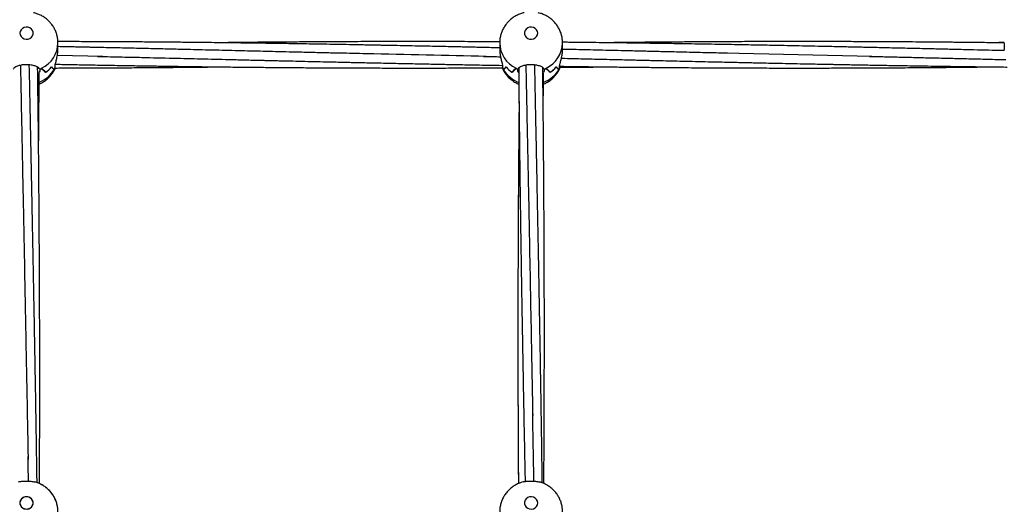
# Model space of a CAD drawing. Units: millimetres. Extents: x 12973 to 24487, y 9026 to 24245.
# Drawn here: x 20105 to 20700, y 22146 to 22442 of the extents above; entities that cross this region are included whole.
import ezdxf

# ---------------------------------------------------------------- set-up
doc = ezdxf.new("R2010")
doc.units = ezdxf.units.MM

msp = doc.modelspace()

# ---------------------------------------------------------------- linework, layer by layer
at = {"color": 7, "linetype": 'Continuous', "lineweight": 25}
for p, q in [((20128.03, 22424.49), (20128.03, 22428.43)), ((20395.03, 22428.43), (20395.03, 22424.49)), ((20433.03, 22424.49), (20433.03, 22428.43)), ((20700.03, 22428.43), (20700.03, 22424.49)), ((20155.09, 22420.19), (20127.67, 22420.8)), ((20619.93, 22420.21), (20530.84, 22422.23)), ((20117, 22412.56), (20117, 22411.39)), ((20117, 22412.56), (20117, 22412.55)), ((20117.98, 22413.06), (20117.98, 22413.01)), ((20125.73, 22412.38), (20125.73, 22412.28)), ((20126.28, 22413.28), (20126.28, 22414.45)), ((20126.28, 22413.29), (20126.28, 22413.3)), ((20126.28, 22413.29), (20126.37, 22413.07)), ((20396.79, 22413.3), (20396.78, 22413.29)), ((20396.79, 22414.45), (20396.79, 22413.28)), ((20397.33, 22412.28), (20397.33, 22412.38)), ((20405.08, 22413.01), (20405.08, 22413.06)), ((20406.06, 22411.39), (20406.06, 22412.56)), ((20422, 22412.56), (20422, 22411.39)), ((20422.98, 22413.01), (20422.98, 22413.06)), ((20430.73, 22412.28), (20430.73, 22412.38)), ((20430.79, 22412.38), (20430.73, 22412.38)), ((20431.28, 22413.28), (20431.28, 22414.45)), ((20431.28, 22413.29), (20431.37, 22413.07)), ((20431.28, 22413.29), (20431.28, 22413.29)), ((20117, 22411.39), (20116.6, 22410.7)), ((20120.58, 22410.67), (20120.58, 22410.64)), ((20120.63, 22410.67), (20120.58, 22410.67)), ((20402.48, 22410.67), (20402.43, 22410.67)), ((20402.48, 22410.64), (20402.48, 22410.67)), ((20406.55, 22410.46), (20406.06, 22411.39)), ((20422, 22411.39), (20421.44, 22410.43)), ((20425.58, 22410.64), (20425.58, 22410.67)), ((20425.63, 22410.67), (20425.58, 22410.67))]:
    msp.add_line(p, q, dxfattribs=at)
at = {"color": 7, "linetype": 'Continuous', "lineweight": 25, "flags": 128}
for points in [[(20105.03, 22434.3), (20105.21, 22433.21), (20105.73, 22432.22), (20106.54, 22431.42), (20107.57, 22430.87), (20108.73, 22430.62), (20109.92, 22430.71), (20111.03, 22431.11), (20111.96, 22431.79), (20112.64, 22432.7), (20112.99, 22433.75), (20112.99, 22434.84), (20112.64, 22435.89), (20111.96, 22436.8), (20111.03, 22437.48), (20109.92, 22437.89), (20108.73, 22437.97), (20107.57, 22437.72), (20106.54, 22437.17), (20105.73, 22436.37), (20105.21, 22435.38), (20105.03, 22434.3)], [(20418.03, 22434.3), (20417.85, 22435.38), (20417.34, 22436.37), (20416.53, 22437.17), (20415.49, 22437.72), (20414.33, 22437.97), (20413.14, 22437.89), (20412.03, 22437.48), (20411.1, 22436.8), (20410.43, 22435.89), (20410.08, 22434.84), (20410.08, 22433.75), (20410.43, 22432.7), (20411.1, 22431.79), (20412.03, 22431.11), (20413.14, 22430.71), (20414.33, 22430.62), (20415.49, 22430.87), (20416.53, 22431.42), (20417.34, 22432.22), (20417.85, 22433.21), (20418.03, 22434.3)], [(20105.03, 22150.21), (20105.21, 22149.11), (20105.73, 22148.11), (20106.54, 22147.29), (20107.57, 22146.74), (20108.73, 22146.49), (20109.92, 22146.57), (20111.03, 22146.98), (20111.96, 22147.67), (20112.64, 22148.59), (20112.99, 22149.66), (20112.99, 22150.77), (20112.64, 22151.83), (20111.96, 22152.75), (20111.03, 22153.45), (20109.92, 22153.85), (20108.73, 22153.94), (20107.57, 22153.69), (20106.54, 22153.13), (20105.73, 22152.32), (20105.21, 22151.31), (20105.03, 22150.21)], [(20113.03, 22150.21), (20112.85, 22151.31), (20112.34, 22152.32), (20111.53, 22153.13), (20110.49, 22153.69), (20109.33, 22153.94), (20108.14, 22153.85), (20107.03, 22153.45), (20106.1, 22152.75), (20105.43, 22151.83), (20105.08, 22150.77), (20105.08, 22149.66), (20105.43, 22148.59), (20106.1, 22147.67), (20107.03, 22146.98), (20108.14, 22146.57), (20109.33, 22146.49), (20110.49, 22146.74), (20111.53, 22147.29), (20112.34, 22148.11), (20112.85, 22149.11), (20113.03, 22150.21)], [(20418.03, 22150.21), (20417.85, 22151.31), (20417.34, 22152.32), (20416.53, 22153.13), (20415.49, 22153.69), (20414.33, 22153.94), (20413.14, 22153.85), (20412.03, 22153.45), (20411.1, 22152.75), (20410.43, 22151.83), (20410.08, 22150.77), (20410.08, 22149.66), (20410.43, 22148.59), (20411.1, 22147.67), (20412.03, 22146.98), (20413.14, 22146.57), (20414.33, 22146.49), (20415.49, 22146.74), (20416.53, 22147.29), (20417.34, 22148.11), (20417.85, 22149.11), (20418.03, 22150.21)]]:
    msp.add_lwpolyline(points, dxfattribs=at)
at = {"color": 8, "linetype": 'Continuous', "lineweight": 25}
for centre, radius, start, end in [((20110.72, 22428.73), 17.32, 295.21281, 359.00885), ((20412.35, 22428.73), 17.32, 180.95548, 244.78775), ((20415.72, 22428.73), 17.31, 295.21038, 359.15891), ((20109.84, 22421.87), 18.56, 291.84386, 328.89834), ((20413.2, 22421.82), 18.51, 211.0395, 248.88621), ((20414.82, 22421.88), 18.58, 291.22909, 328.8893)]:
    msp.add_arc(centre, radius, start, end, dxfattribs=at)
at = {"color": 7, "linetype": 'Continuous', "lineweight": 25}
for centre, radius, start, end in [((20109.29, 22430.69), 19.7, 293.0305, 296.54059), ((20109.27, 22430.73), 19.75, 293.04797, 296.16497), ((20110.04, 22425.64), 18.33, 305.09202, 319.98104), ((20110.05, 22425.63), 18.31, 305.27294, 320.172), ((20111.11, 22420.9), 16.98, 329.47185, 333.34921), ((20111.1, 22420.91), 16.99, 329.88298, 333.32966), ((20411.97, 22420.91), 16.99, 206.65247, 210.52598), ((20411.96, 22420.9), 16.98, 206.66882, 210.11762), ((20413.01, 22425.63), 18.31, 219.82805, 234.72675), ((20413.02, 22425.64), 18.33, 220.01954, 234.9075), ((20413.77, 22430.68), 19.69, 243.45845, 246.97071), ((20413.8, 22430.74), 19.76, 243.83535, 246.951), ((20414.28, 22430.71), 19.72, 293.03219, 296.53865), ((20414.28, 22430.72), 19.74, 293.04677, 296.16555), ((20415.04, 22425.64), 18.33, 305.09172, 319.98124), ((20415.05, 22425.63), 18.31, 305.27287, 320.17184), ((20416.11, 22420.9), 16.97, 329.47173, 333.34983), ((20416.1, 22420.91), 16.99, 329.88195, 333.32868)]:
    msp.add_arc(centre, radius, start, end, dxfattribs=at)
for centre, major_axis, ratio, start_param, end_param in [((20109.03, 22428.85), (19, 0), 0.945291, 5.145373, 5.209632), ((20109.03, 22412.59), (8.04, 0), 0.238869, 6.149161, 6.153519), ((20109.03, 22441.88), (-17.29, 33.23), 0.236819, 2.488223, 2.651168), ((20109.03, 22388.88), (0, 27.51), 0.690658, 5.626583, 5.785942), ((20109.03, 22460.17), (-18.01, 48.23), 0.125388, 2.808886, 2.968245), ((20109.03, 22407.17), (19, 0), 0.582034, 0.490405, 0.653351), ((20109.03, 22420.21), (18.8, 2.99), 0.916894, 5.641275, 5.705535), ((20414.03, 22420.21), (18.8, -2.99), 0.916894, 3.719243, 3.783503), ((20414.03, 22407.17), (19, 0), 0.582034, 2.488242, 2.651187), ((20414.03, 22460.17), (18.01, 48.23), 0.125388, 3.31494, 3.474299), ((20414.03, 22388.88), (0, 27.51), 0.690658, 0.497243, 0.656602), ((20414.03, 22441.88), (17.29, 33.23), 0.236819, 3.632017, 3.794962), ((20414.03, 22412.59), (8.04, 0), 0.238869, 3.271259, 3.275617), ((20414.03, 22412.59), (8.04, 0), 0.238869, 6.149161, 6.153519), ((20414.03, 22441.88), (-17.29, 33.23), 0.236819, 2.488223, 2.651168), ((20414.03, 22388.88), (0, 27.51), 0.690658, 5.626583, 5.785942), ((20414.03, 22460.17), (-18.01, 48.23), 0.125388, 2.808886, 2.968245), ((20414.03, 22407.17), (19, 0), 0.582034, 0.490405, 0.653351)]:
    msp.add_ellipse(centre, major_axis=major_axis, ratio=ratio, start_param=start_param, end_param=end_param, dxfattribs=at)
for points, knots in [([(21827.03, 22884.34), (21825.58, 22880.76), (21821.31, 22870.23), (21814, 22852.84), (21805, 22832.2), (21795.71, 22811.68), (21786.13, 22791.27), (21776.27, 22770.98), (21766.11, 22750.81), (21755.67, 22730.76), (21744.95, 22710.85), (21733.94, 22691.06), (21722.66, 22671.42), (21711.09, 22651.91), (21699.26, 22632.54), (21687.14, 22613.32), (21674.76, 22594.25), (21662.11, 22575.33), (21649.19, 22556.56), (21636.01, 22537.95), (21622.56, 22519.51), (21608.85, 22501.23), (21594.89, 22483.12), (21580.67, 22465.18), (21566.2, 22447.41), (21551.47, 22429.82), (21536.5, 22412.42), (21521.29, 22395.19), (21505.83, 22378.15), (21490.13, 22361.3), (21474.19, 22344.65), (21458.02, 22328.18), (21441.62, 22311.92), (21424.99, 22295.85), (21408.13, 22279.99), (21391.05, 22264.34), (21373.74, 22248.89), (21356.22, 22233.66), (21338.49, 22218.64), (21320.55, 22203.83), (21302.39, 22189.25), (21284.04, 22174.88), (21265.48, 22160.74), (21246.72, 22146.83), (21227.76, 22133.14), (21208.62, 22119.69), (21189.28, 22106.47), (21169.76, 22093.48), (21150.06, 22080.74), (21130.18, 22068.23), (21110.12, 22055.97), (21089.89, 22043.95), (21069.49, 22032.17), (21048.93, 22020.65), (21028.21, 22009.37), (21007.32, 21998.35), (20986.29, 21987.58), (20965.1, 21977.07), (20943.77, 21966.82), (20922.29, 21956.82), (20900.67, 21947.09), (20878.92, 21937.62), (20857.03, 21928.42), (20835.02, 21919.48), (20812.88, 21910.81), (20790.62, 21902.4), (20768.24, 21894.27), (20745.75, 21886.41), (20723.15, 21878.83), (20700.44, 21871.52), (20677.64, 21864.48), (20654.73, 21857.72), (20631.73, 21851.24), (20608.64, 21845.04), (20585.47, 21839.12), (20562.21, 21833.49), (20538.88, 21828.13), (20515.47, 21823.06), (20491.99, 21818.27), (20468.45, 21813.77), (20444.85, 21809.55), (20421.18, 21805.62), (20397.47, 21801.98), (20373.7, 21798.63), (20349.89, 21795.56), (20326.03, 21792.78), (20302.14, 21790.3), (20278.22, 21788.1), (20254.27, 21786.19), (20230.29, 21784.58), (20206.29, 21783.25), (20182.28, 21782.22), (20158.25, 21781.48), (20134.21, 21781.02), (20110.17, 21780.86), (20086.13, 21781), (20062.1, 21781.42), (20038.07, 21782.14), (20014.05, 21783.14), (19990.05, 21784.44), (19966.07, 21786.03), (19942.12, 21787.91), (19918.19, 21790.08), (19894.3, 21792.54), (19870.44, 21795.29), (19846.63, 21798.32), (19822.86, 21801.65), (19799.14, 21805.27), (19775.47, 21809.17), (19751.86, 21813.36), (19728.31, 21817.83), (19704.83, 21822.59), (19681.41, 21827.64), (19658.07, 21832.96), (19634.81, 21838.57), (19611.63, 21844.47), (19588.54, 21850.64), (19565.53, 21857.09), (19542.62, 21863.82), (19519.8, 21870.83), (19497.09, 21878.11), (19474.48, 21885.67), (19451.98, 21893.5), (19429.6, 21901.61), (19407.33, 21909.98), (19385.18, 21918.63), (19363.15, 21927.54), (19341.26, 21936.72), (19319.49, 21946.16), (19297.86, 21955.87), (19276.37, 21965.84), (19255.03, 21976.07), (19233.83, 21986.55), (19212.78, 21997.29), (19191.88, 22008.29), (19171.15, 22019.54), (19150.57, 22031.04), (19130.16, 22042.79), (19109.92, 22054.78), (19089.84, 22067.02), (19069.95, 22079.5), (19050.23, 22092.22), (19030.69, 22105.18), (19011.34, 22118.38), (18992.18, 22131.81), (18973.21, 22145.47), (18954.44, 22159.36), (18935.86, 22173.47), (18917.48, 22187.81), (18899.31, 22202.37), (18881.35, 22217.15), (18863.6, 22232.15), (18846.06, 22247.36), (18828.74, 22262.78), (18811.64, 22278.42), (18794.76, 22294.25), (18778.11, 22310.29), (18761.69, 22326.54), (18745.49, 22342.98), (18729.54, 22359.61), (18713.82, 22376.44), (18698.33, 22393.45), (18683.1, 22410.66), (18668.1, 22428.04), (18653.36, 22445.61), (18638.86, 22463.36), (18624.62, 22481.28), (18610.63, 22499.37), (18596.9, 22517.63), (18583.43, 22536.05), (18570.22, 22554.64), (18557.28, 22573.38), (18544.6, 22592.28), (18532.19, 22611.34), (18520.05, 22630.54), (18508.19, 22649.89), (18496.6, 22669.38), (18485.29, 22689.01), (18474.26, 22708.77), (18463.5, 22728.67), (18453.04, 22748.7), (18442.85, 22768.85), (18432.96, 22789.13), (18423.35, 22809.52), (18414.03, 22830.03), (18405, 22850.65), (18397.36, 22868.77), (18392.79, 22880.03), (18391.03, 22884.34)], [0, 0, 0, 0, 0.002794, 0.008207, 0.01362, 0.019032, 0.024445, 0.029857, 0.035269, 0.04068, 0.046092, 0.051502, 0.056913, 0.062323, 0.067733, 0.073143, 0.078552, 0.083961, 0.08937, 0.094778, 0.100186, 0.105594, 0.111001, 0.116408, 0.121815, 0.127221, 0.132627, 0.138033, 0.143439, 0.148844, 0.154249, 0.159653, 0.165058, 0.170462, 0.175865, 0.181269, 0.186672, 0.192075, 0.197477, 0.20288, 0.208282, 0.213683, 0.219085, 0.224486, 0.229887, 0.235288, 0.240689, 0.246089, 0.251489, 0.256889, 0.262289, 0.267689, 0.273088, 0.278487, 0.283886, 0.289285, 0.294683, 0.300082, 0.30548, 0.310878, 0.316276, 0.321674, 0.327071, 0.332469, 0.337866, 0.343263, 0.34866, 0.354057, 0.359454, 0.364851, 0.370248, 0.375644, 0.38104, 0.386437, 0.391833, 0.397229, 0.402625, 0.408021, 0.413417, 0.418813, 0.424208, 0.429604, 0.435, 0.440395, 0.445791, 0.451186, 0.456582, 0.461977, 0.467372, 0.472768, 0.478163, 0.483558, 0.488953, 0.494349, 0.499744, 0.505139, 0.510534, 0.51593, 0.521325, 0.52672, 0.532115, 0.53751, 0.542906, 0.548301, 0.553696, 0.559092, 0.564487, 0.569882, 0.575278, 0.580673, 0.586069, 0.591465, 0.59686, 0.602256, 0.607652, 0.613048, 0.618444, 0.62384, 0.629236, 0.634632, 0.640028, 0.645425, 0.650821, 0.656218, 0.661614, 0.667011, 0.672408, 0.677805, 0.683202, 0.6886, 0.693997, 0.699395, 0.704793, 0.710191, 0.715589, 0.720987, 0.726385, 0.731784, 0.737183, 0.742582, 0.747981, 0.75338, 0.75878, 0.76418, 0.76958, 0.77498, 0.780381, 0.785781, 0.791182, 0.796583, 0.801985, 0.807387, 0.812789, 0.818191, 0.823593, 0.828996, 0.834399, 0.839802, 0.845206, 0.85061, 0.856014, 0.861419, 0.866823, 0.872228, 0.877634, 0.88304, 0.888446, 0.893852, 0.899259, 0.904666, 0.910073, 0.91548, 0.920888, 0.926297, 0.931705, 0.937114, 0.942524, 0.947933, 0.953343, 0.958753, 0.964164, 0.969575, 0.974986, 0.980397, 0.985809, 0.991221, 0.996634, 1, 1, 1, 1]), ([(20128, 22428.43), (20128, 22428.98), (20128, 22430.32), (20127.64, 22432.45), (20126.97, 22434.76), (20126, 22436.95), (20124.76, 22439), (20123.27, 22440.88), (20121.55, 22442.56), (20119.63, 22444.01), (20117.53, 22445.2), (20115.4, 22446.1), (20113.95, 22446.46), (20113.28, 22446.62)], [0, 0, 0, 0, 0.064624, 0.159777, 0.254615, 0.349237, 0.443756, 0.538286, 0.632945, 0.72784, 0.823066, 0.918699, 1, 1, 1, 1]), ([(20409.89, 22446.67), (20409.1, 22446.46), (20407.51, 22446.05), (20405.23, 22445.05), (20403.09, 22443.78), (20401.14, 22442.23), (20399.41, 22440.45), (20397.93, 22438.46), (20396.74, 22436.3), (20395.84, 22434.02), (20395.27, 22431.64), (20395.02, 22429.77), (20395.06, 22428.7), (20395.07, 22428.44)], [0, 0, 0, 0, 0.0961876, 0.1938755, 0.2916593, 0.3894054, 0.4869838, 0.5842796, 0.681198, 0.7776769, 0.873687, 0.9692269, 1, 1, 1, 1]), ([(20433.03, 22428.43), (20433, 22429.2), (20432.95, 22430.76), (20432.49, 22433.09), (20431.73, 22435.37), (20430.69, 22437.53), (20429.38, 22439.53), (20427.83, 22441.36), (20426.05, 22442.97), (20424.07, 22444.36), (20421.93, 22445.48), (20419.98, 22446.24), (20418.73, 22446.51), (20418.27, 22446.61)], [0, 0, 0, 0, 0.0904257, 0.1854507, 0.2801904, 0.3747451, 0.4692272, 0.5637536, 0.6584378, 0.7533858, 0.8486862, 0.9444102, 1, 1, 1, 1]), ([(20126.28, 22414.45), (20126.37, 22414.97), (20126.55, 22416.01), (20127.18, 22418.34), (20127.73, 22420.96), (20128.05, 22423.18), (20128, 22424.25), (20127.99, 22424.49)], [0, 0, 0, 0, 0.226226, 0.451881, 0.690676, 0.928587, 1, 1, 1, 1]), ([(20395.03, 22425.41), (20393.33, 22425.45), (20389.91, 22425.53), (20384.95, 22425.64), (20380.39, 22425.75), (20376.48, 22425.83), (20373.18, 22425.9), (20369.57, 22425.98), (20365.08, 22426.08), (20359.25, 22426.21), (20352.66, 22426.35), (20345.64, 22426.5), (20338.5, 22426.64), (20332.42, 22426.77), (20327.66, 22426.86), (20324.47, 22426.92), (20321.77, 22426.98), (20319.12, 22427.03), (20316.04, 22427.09), (20312.34, 22427.16), (20307.03, 22427.26), (20300.33, 22427.38), (20292.46, 22427.52), (20285.13, 22427.64), (20278.59, 22427.75), (20272.95, 22427.84), (20267.46, 22427.93), (20261.67, 22428.02), (20255.28, 22428.11), (20247.9, 22428.22), (20239.66, 22428.33), (20231, 22428.44), (20222.89, 22428.54), (20215.76, 22428.62), (20210.11, 22428.68), (20205.32, 22428.73), (20200.81, 22428.77), (20195.51, 22428.82), (20189.65, 22428.87), (20183.52, 22428.92), (20177.43, 22428.97), (20171.47, 22429.01), (20165.85, 22429.04), (20160.81, 22429.07), (20156.54, 22429.09), (20152.76, 22429.11), (20148.97, 22429.13), (20144.53, 22429.15), (20139.24, 22429.16), (20133.59, 22429.18), (20129.76, 22429.19), (20127.99, 22429.19)], [0, 0, 0, 0, 0.019105, 0.038475, 0.055677, 0.070326, 0.082422, 0.092769, 0.110863, 0.132809, 0.158359, 0.184874, 0.211664, 0.238592, 0.253143, 0.265109, 0.274478, 0.283414, 0.294922, 0.309021, 0.325019, 0.354607, 0.384276, 0.413458, 0.436925, 0.457681, 0.476908, 0.498501, 0.522723, 0.548729, 0.581443, 0.615309, 0.646011, 0.672484, 0.695467, 0.709494, 0.726245, 0.746174, 0.768995, 0.792131, 0.814978, 0.837372, 0.859124, 0.87812, 0.894046, 0.907021, 0.920649, 0.936602, 0.956884, 0.98011, 1, 1, 1, 1]), ([(20299.41, 22422.19), (20298.47, 22422.21), (20296.3, 22422.24), (20292.57, 22422.29), (20288.2, 22422.4), (20283.53, 22422.51), (20277.44, 22422.66), (20270.07, 22422.84), (20259.28, 22423.1), (20246.37, 22423.41), (20233.64, 22423.72), (20223.24, 22423.97), (20215.55, 22424.15), (20208.42, 22424.32), (20202.43, 22424.47), (20197.32, 22424.59), (20192.54, 22424.7), (20187.13, 22424.83), (20181.33, 22424.96), (20175.45, 22425.1), (20169.8, 22425.23), (20164.16, 22425.36), (20158.61, 22425.48), (20153.37, 22425.6), (20149.1, 22425.7), (20145.85, 22425.77), (20143.41, 22425.83), (20140.8, 22425.88), (20137.46, 22425.96), (20133.09, 22426.05), (20129.8, 22426.12), (20128.03, 22426.16)], [0, 0, 0, 0, 0.016518, 0.038388, 0.065318, 0.092973, 0.120128, 0.171938, 0.221991, 0.308963, 0.397835, 0.444843, 0.490863, 0.532514, 0.569707, 0.59572, 0.621891, 0.653426, 0.690329, 0.723388, 0.756372, 0.789248, 0.821985, 0.853585, 0.880899, 0.896747, 0.910572, 0.923488, 0.942547, 0.969017, 1, 1, 1, 1]), ([(20395.05, 22429.07), (20393.87, 22429.07), (20391.22, 22429.09), (20386.8, 22429.11), (20380.89, 22429.13), (20373.76, 22429.16), (20365.73, 22429.19), (20358.64, 22429.2), (20352.75, 22429.21), (20348.38, 22429.21), (20344.84, 22429.21), (20341.59, 22429.21), (20337.98, 22429.21), (20333.57, 22429.21), (20328.59, 22429.2), (20322.79, 22429.19), (20316.32, 22429.18), (20309.45, 22429.16), (20303.16, 22429.13), (20298.13, 22429.11), (20294.05, 22429.09), (20290.26, 22429.07), (20285.9, 22429.04), (20280.88, 22429.01), (20275.43, 22428.98), (20269.8, 22428.93), (20264.22, 22428.89), (20258.73, 22428.84), (20253.63, 22428.8), (20249.26, 22428.76), (20245.49, 22428.72), (20241.55, 22428.68), (20236.69, 22428.63), (20231.24, 22428.57), (20227.44, 22428.52), (20225.67, 22428.5)], [0, 0, 0, 0, 0.020943, 0.046994, 0.078253, 0.125615, 0.173264, 0.22038, 0.251297, 0.277493, 0.297819, 0.31409, 0.335033, 0.361768, 0.392162, 0.423258, 0.464501, 0.506758, 0.544873, 0.575965, 0.595746, 0.617296, 0.643004, 0.672881, 0.706304, 0.739576, 0.772543, 0.805174, 0.836736, 0.862815, 0.882614, 0.903504, 0.932641, 0.968672, 1, 1, 1, 1]), ([(20395.07, 22424.49), (20395.07, 22423.95), (20395.07, 22422.64), (20395.45, 22420.31), (20396.02, 22417.82), (20396.57, 22415.76), (20396.72, 22414.84), (20396.79, 22414.45)], [0, 0, 0, 0, 0.149125, 0.362732, 0.587095, 0.826815, 1, 1, 1, 1]), ([(20431.28, 22414.45), (20431.37, 22414.97), (20431.55, 22416.01), (20432.18, 22418.34), (20432.73, 22420.96), (20433.05, 22423.18), (20433, 22424.25), (20432.99, 22424.49)], [0, 0, 0, 0, 0.226226, 0.451881, 0.690676, 0.928587, 1, 1, 1, 1]), ([(20700.09, 22423.72), (20699.11, 22423.75), (20692.17, 22423.92), (20683.48, 22424.12), (20674.08, 22424.35), (20669.28, 22424.46), (20665.23, 22424.56), (20661.79, 22424.64), (20658.27, 22424.72), (20653.99, 22424.82), (20648.75, 22424.94), (20642.9, 22425.08), (20636.76, 22425.22), (20630.6, 22425.36), (20624.69, 22425.5), (20619.48, 22425.62), (20615.16, 22425.71), (20611.41, 22425.8), (20607.6, 22425.88), (20603.26, 22425.98), (20598.32, 22426.08), (20592.99, 22426.2), (20586.8, 22426.33), (20579.88, 22426.48), (20572.43, 22426.63), (20565.56, 22426.77), (20559.55, 22426.89), (20554.07, 22427), (20548.42, 22427.1), (20542.05, 22427.22), (20534.87, 22427.36), (20527.1, 22427.49), (20519.06, 22427.63), (20511.52, 22427.76), (20504.8, 22427.87), (20499.22, 22427.95), (20494.5, 22428.03), (20490.17, 22428.09), (20485.63, 22428.15), (20480.06, 22428.23), (20473.53, 22428.32), (20466.26, 22428.42), (20458.84, 22428.51), (20452.61, 22428.58), (20447.83, 22428.63), (20444.73, 22428.66), (20442.12, 22428.69), (20439.56, 22428.72), (20436.62, 22428.75), (20434.36, 22428.77), (20433.09, 22428.78), (20433.01, 22428.78)], [0, 0, 0, 0, 0.010988, 0.077931, 0.097638, 0.116623, 0.131844, 0.143131, 0.15525, 0.171386, 0.191241, 0.214054, 0.237076, 0.260282, 0.283236, 0.303374, 0.318856, 0.331738, 0.345487, 0.36174, 0.380489, 0.400974, 0.421555, 0.450017, 0.478707, 0.505273, 0.527199, 0.546117, 0.566916, 0.590619, 0.617644, 0.647618, 0.677904, 0.707935, 0.732318, 0.753372, 0.770648, 0.785276, 0.802081, 0.821585, 0.847865, 0.875373, 0.903238, 0.931271, 0.945349, 0.956946, 0.966066, 0.974655, 0.985665, 0.999138, 1, 1, 1, 1]), ([(20532.75, 22422.19), (20530.95, 22422.22), (20527.1, 22422.29), (20521.03, 22422.4), (20514.63, 22422.57), (20508.23, 22422.72), (20502.03, 22422.87), (20494.87, 22423.05), (20486.74, 22423.24), (20477.54, 22423.46), (20469, 22423.67), (20460.93, 22423.87), (20453.45, 22424.04), (20446.34, 22424.21), (20440.44, 22424.35), (20436.15, 22424.46), (20433.92, 22424.51), (20433.03, 22424.53)], [0, 0, 0, 0, 0.054258, 0.116327, 0.182545, 0.246716, 0.308894, 0.369064, 0.461946, 0.553388, 0.645759, 0.719088, 0.795906, 0.870875, 0.932957, 0.973269, 1, 1, 1, 1]), ([(20700.03, 22428.41), (20698.39, 22428.43), (20694.86, 22428.47), (20689.45, 22428.54), (20683.97, 22428.6), (20679.3, 22428.65), (20675.68, 22428.69), (20672.91, 22428.72), (20670.12, 22428.74), (20666.81, 22428.78), (20661.93, 22428.82), (20655.69, 22428.88), (20648.32, 22428.93), (20640.95, 22428.99), (20634.41, 22429.03), (20629.02, 22429.06), (20624.87, 22429.08), (20620.94, 22429.1), (20616.66, 22429.12), (20611.58, 22429.14), (20605.87, 22429.17), (20599.9, 22429.18), (20593.99, 22429.2), (20588.24, 22429.21), (20582.94, 22429.21), (20578.44, 22429.21), (20574.66, 22429.21), (20570.85, 22429.21), (20566.26, 22429.21), (20560.83, 22429.2), (20554.95, 22429.19), (20548.97, 22429.18), (20542.97, 22429.16), (20537.37, 22429.14), (20532.41, 22429.11), (20528.31, 22429.09), (20524.66, 22429.07), (20521, 22429.05), (20516.87, 22429.03), (20512.07, 22429), (20507.04, 22428.96), (20502.04, 22428.93), (20497.32, 22428.89), (20492.68, 22428.85), (20488.17, 22428.81), (20483.99, 22428.77), (20480.37, 22428.74), (20477.41, 22428.71), (20474.6, 22428.68), (20471.43, 22428.64), (20467.47, 22428.6), (20463.25, 22428.55), (20460.36, 22428.52), (20459.04, 22428.5)], [0, 0, 0, 0, 0.020447, 0.043915, 0.067331, 0.088719, 0.102079, 0.112399, 0.123091, 0.136848, 0.153654, 0.183819, 0.214456, 0.245469, 0.275595, 0.295775, 0.312654, 0.327269, 0.344631, 0.36589, 0.390546, 0.415675, 0.440228, 0.464181, 0.487225, 0.50614, 0.520227, 0.534345, 0.553569, 0.57733, 0.601948, 0.626736, 0.651789, 0.676666, 0.696488, 0.713504, 0.727709, 0.74194, 0.759072, 0.779089, 0.801724, 0.821649, 0.841247, 0.860503, 0.879405, 0.89743, 0.912525, 0.924482, 0.934328, 0.947409, 0.963962, 0.983585, 1, 1, 1, 1]), ([(20699.95, 22428.59), (20699.62, 22428.59), (20697.78, 22428.57), (20695.25, 22428.54), (20693.06, 22428.51), (20692.37, 22428.5)], [0, 0, 0, 0, 0.1325315, 0.7267264, 1, 1, 1, 1]), ([(20151.97, 22420.23), (20154.6, 22420.18), (20159.59, 22420.07), (20166.67, 22419.92), (20172.93, 22419.79), (20178.47, 22419.66), (20188.12, 22419.42), (20201.45, 22419.1), (20218.85, 22418.68), (20231.51, 22418.38), (20240.16, 22418.17), (20244.53, 22418.07), (20248.62, 22417.97), (20252.16, 22417.89), (20255.07, 22417.82), (20257.83, 22417.75), (20260.94, 22417.68), (20265.65, 22417.57), (20271.78, 22417.42), (20279.12, 22417.25), (20286.52, 22417.08), (20293.04, 22416.94), (20298.42, 22416.81), (20302.47, 22416.72), (20306.09, 22416.64), (20309.71, 22416.56), (20313.75, 22416.47), (20318.39, 22416.37), (20323.63, 22416.26), (20329.25, 22416.14), (20335.1, 22416.01), (20340.98, 22415.89), (20346.72, 22415.77), (20352.24, 22415.66), (20357.24, 22415.56), (20361.9, 22415.47), (20366.46, 22415.38), (20371.4, 22415.29), (20376.91, 22415.19), (20383.03, 22415.07), (20389.6, 22414.96), (20394.22, 22414.88), (20396.6, 22414.84), (20396.7, 22414.83)], [0, 0, 0, 0, 0.032233, 0.061176, 0.086783, 0.109036, 0.129029, 0.2051, 0.272453, 0.342327, 0.360305, 0.378472, 0.395941, 0.410433, 0.421835, 0.431629, 0.444234, 0.459958, 0.489334, 0.519464, 0.549899, 0.580043, 0.599319, 0.615871, 0.629688, 0.64369, 0.660231, 0.679301, 0.700576, 0.724365, 0.74824, 0.772275, 0.796409, 0.818663, 0.839949, 0.857677, 0.875765, 0.895804, 0.918289, 0.943348, 0.970817, 0.998732, 1, 1, 1, 1]), ([(20386.84, 22420.22), (20362.69, 22420.77), (20333.18, 22421.46), (20303.68, 22422.08), (20298.33, 22422.19)], [0, 0, 0, 0, 0.81877, 1, 1, 1, 1]), ([(20385.31, 22420.23), (20387.16, 22420.2), (20390.56, 22420.14), (20393.98, 22420.07), (20395.54, 22420.04)], [0, 0, 0, 0, 0.541514, 1, 1, 1, 1]), ([(20432.32, 22419.16), (20434.85, 22419.1), (20441.05, 22418.95), (20451.22, 22418.7), (20460.93, 22418.47), (20468.79, 22418.28), (20474.23, 22418.15), (20478.96, 22418.04), (20483.29, 22417.94), (20487.66, 22417.83), (20492.79, 22417.71), (20498.85, 22417.57), (20505.88, 22417.41), (20513.37, 22417.23), (20520.39, 22417.07), (20526.74, 22416.93), (20532.21, 22416.8), (20537.22, 22416.69), (20541.51, 22416.6), (20545.1, 22416.52), (20548.44, 22416.44), (20552.52, 22416.35), (20557.83, 22416.24), (20564.34, 22416.1), (20571.33, 22415.95), (20577.69, 22415.82), (20583.26, 22415.71), (20587.76, 22415.62), (20591.72, 22415.54), (20594.93, 22415.48), (20597.85, 22415.42), (20600.94, 22415.36), (20604.63, 22415.29), (20608.78, 22415.21), (20613.19, 22415.13), (20617.64, 22415.05), (20623.67, 22414.94), (20631, 22414.82), (20639.2, 22414.68), (20646.67, 22414.56), (20654.09, 22414.44), (20662.17, 22414.32), (20671.11, 22414.19), (20679.84, 22414.08), (20687.83, 22413.98), (20694.65, 22413.9), (20699.19, 22413.84), (20701.44, 22413.82), (20701.67, 22413.82)], [0, 0, 0, 0, 0.028128, 0.069092, 0.113288, 0.136208, 0.156621, 0.173935, 0.188862, 0.204886, 0.222576, 0.246045, 0.272399, 0.300836, 0.329514, 0.350528, 0.371552, 0.390446, 0.406359, 0.419287, 0.430502, 0.443512, 0.464713, 0.489685, 0.516006, 0.542608, 0.560477, 0.578004, 0.592805, 0.604531, 0.61382, 0.625285, 0.638914, 0.654982, 0.671473, 0.687999, 0.70455, 0.738682, 0.769574, 0.795909, 0.821862, 0.852264, 0.885909, 0.921468, 0.949472, 0.974916, 0.997411, 1, 1, 1, 1]), ([(20618.65, 22420.23), (20619.5, 22420.22), (20621.46, 22420.19), (20624.8, 22420.15), (20628.75, 22420.05), (20633.03, 22419.95), (20637.33, 22419.85), (20643.41, 22419.7), (20651.17, 22419.51), (20661.17, 22419.27), (20671.63, 22419.01), (20682.88, 22418.74), (20692.66, 22418.51), (20698.75, 22418.36), (20700.93, 22418.31)], [0, 0, 0, 0, 0.031229, 0.071876, 0.122004, 0.175236, 0.227598, 0.279058, 0.396654, 0.510646, 0.643365, 0.778114, 0.920662, 1, 1, 1, 1]), ([(20117, 22412.56), (20116.79, 22412.86), (20116.38, 22413.47), (20114.7, 22414.33), (20112.45, 22414.98), (20109.79, 22415.3), (20107.05, 22415.2), (20104.53, 22414.72), (20102.53, 22413.96), (20101.42, 22413.18), (20101.16, 22412.72), (20101.06, 22412.56)], [0, 0, 0, 0, 0.116681, 0.233381, 0.350262, 0.467598, 0.584886, 0.70206, 0.819427, 0.936626, 1, 1, 1, 1]), ([(20105.36, 22414.81), (20105.44, 22410.84), (20105.62, 22401.74), (20105.91, 22387.03), (20106.24, 22370.81), (20106.7, 22347.68), (20107.08, 22329.1), (20107.37, 22314.95), (20107.44, 22311.82), (20107.5, 22308.74), (20107.56, 22305.64), (20107.63, 22302.24), (20107.7, 22298.15), (20107.79, 22293.07), (20107.89, 22286.96), (20107.97, 22282.53), (20108.02, 22280.15)], [0, 0, 0, 0, 0.088663, 0.203231, 0.328588, 0.450824, 0.719476, 0.743071, 0.766353, 0.789282, 0.811857, 0.835295, 0.865116, 0.902507, 0.947467, 1, 1, 1, 1]), ([(20115.41, 22162.45), (20115.39, 22163.95), (20115.34, 22167.05), (20115.28, 22171.44), (20115.22, 22175.37), (20115.17, 22178.73), (20115.12, 22181.87), (20115.07, 22185.09), (20115.01, 22189.05), (20114.94, 22193.48), (20114.87, 22198.17), (20114.79, 22202.63), (20114.68, 22209.6), (20114.52, 22219.22), (20114.31, 22231.23), (20114.15, 22240.5), (20114.03, 22247.1), (20113.96, 22251.19), (20113.88, 22255.42), (20113.8, 22259.71), (20113.73, 22263.71), (20113.66, 22267.16), (20113.6, 22270.31), (20113.54, 22273.67), (20113.43, 22279.46), (20113.28, 22287.27), (20113.1, 22296.83), (20112.9, 22306.92), (20112.69, 22317.86), (20112.47, 22329.13), (20112.24, 22340.41), (20112.02, 22351.67), (20111.78, 22363.33), (20111.55, 22374.9), (20111.2, 22392.13), (20110.92, 22405.53), (20110.73, 22415.12)], [0, 0, 0, 0, 0.017804, 0.036683, 0.052036, 0.064312, 0.076528, 0.089246, 0.102467, 0.123398, 0.141729, 0.15805, 0.176291, 0.224408, 0.272041, 0.318701, 0.334368, 0.350431, 0.367179, 0.384613, 0.401279, 0.414662, 0.425624, 0.438617, 0.454598, 0.494529, 0.531433, 0.568095, 0.614438, 0.661417, 0.701977, 0.748478, 0.795145, 0.840561, 0.885976, 1, 1, 1, 1]), ([(20116.88, 22161.9), (20116.88, 22162.26), (20116.89, 22163.88), (20116.9, 22166.47), (20116.92, 22169.49), (20116.93, 22172.05), (20116.94, 22175.72), (20116.96, 22180.78), (20116.98, 22188.77), (20117.01, 22198.47), (20117.02, 22207.94), (20117.03, 22215.61), (20117.03, 22221.22), (20117.03, 22226.48), (20117.03, 22231.67), (20117.03, 22237.17), (20117.02, 22243.05), (20117.01, 22249.26), (20117, 22255.63), (20116.98, 22262.27), (20116.96, 22269.1), (20116.94, 22276.02), (20116.91, 22282.36), (20116.89, 22287.62), (20116.87, 22292.18), (20116.84, 22296.72), (20116.82, 22301.51), (20116.79, 22306.19), (20116.76, 22310.71), (20116.73, 22315.16), (20116.57, 22339.13), (20116.3, 22372), (20115.87, 22403.34), (20115.73, 22413.71)], [0, 0, 0, 0, 0.004271, 0.01932, 0.030899, 0.04017, 0.04983, 0.074573, 0.100469, 0.145008, 0.190033, 0.213235, 0.2363, 0.256908, 0.275834, 0.298065, 0.32241, 0.3458, 0.372065, 0.398234, 0.424868, 0.453326, 0.48062, 0.500455, 0.51591, 0.535038, 0.554453, 0.573, 0.590763, 0.608387, 0.626011, 0.876353, 1, 1, 1, 1]), ([(20116.65, 22403.55), (20117.04, 22403.71), (20118.2, 22404.18), (20119.97, 22405.29), (20121.93, 22406.82), (20123.66, 22408.6), (20125.11, 22410.6), (20126.02, 22412.1), (20126.35, 22412.95), (20126.38, 22413.04)], [0, 0, 0, 0, 0.090104, 0.268708, 0.447247, 0.625479, 0.803192, 0.980218, 1, 1, 1, 1]), ([(20126.35, 22415.51), (20126.55, 22415.51), (20127.58, 22415.49), (20129.22, 22415.46), (20131.15, 22415.42), (20132.81, 22415.39), (20134.48, 22415.36), (20137.2, 22415.31), (20141.16, 22415.23), (20146.42, 22415.13), (20152.02, 22415.03), (20157.85, 22414.93), (20163.82, 22414.83), (20169.82, 22414.72), (20175.42, 22414.63), (20180.36, 22414.55), (20184.65, 22414.49), (20189.11, 22414.42), (20194.41, 22414.34), (20200.84, 22414.25), (20207.84, 22414.15), (20214.79, 22414.06), (20221.48, 22413.97), (20227.69, 22413.9), (20233.38, 22413.83), (20238.31, 22413.78), (20242.82, 22413.73), (20247.36, 22413.69), (20252.37, 22413.64), (20257.93, 22413.59), (20264.02, 22413.54), (20270.29, 22413.49), (20276.3, 22413.44), (20281.67, 22413.41), (20286.59, 22413.38), (20291.46, 22413.35), (20296.68, 22413.32), (20302.17, 22413.3), (20307.83, 22413.28), (20313.59, 22413.26), (20319.58, 22413.24), (20325.49, 22413.23), (20330.95, 22413.22), (20335.64, 22413.22), (20340.05, 22413.21), (20344.67, 22413.21), (20349.97, 22413.22), (20355.9, 22413.22), (20362.46, 22413.23), (20369.22, 22413.25), (20376.07, 22413.27), (20382.63, 22413.3), (20389.19, 22413.33), (20393.8, 22413.35), (20396.33, 22413.37), (20396.67, 22413.37)], [0, 0, 0, 0, 0.00226, 0.011462, 0.018101, 0.023699, 0.029882, 0.036649, 0.053852, 0.0739, 0.09498, 0.116015, 0.138659, 0.161202, 0.182529, 0.200822, 0.216066, 0.230102, 0.250369, 0.274866, 0.301424, 0.328086, 0.351951, 0.375747, 0.397012, 0.415012, 0.430467, 0.447088, 0.46547, 0.485992, 0.508764, 0.533151, 0.555554, 0.575416, 0.592749, 0.610176, 0.629477, 0.650709, 0.671038, 0.692339, 0.714592, 0.737477, 0.757936, 0.775233, 0.78951, 0.806939, 0.826399, 0.848338, 0.872846, 0.899099, 0.923399, 0.948885, 0.971921, 0.996203, 1, 1, 1, 1]), ([(20126.4, 22413.23), (20127.9, 22413.23), (20131.88, 22413.24), (20138.37, 22413.26), (20145.8, 22413.28), (20152.4, 22413.31), (20157.87, 22413.34), (20162.09, 22413.36), (20166.1, 22413.39), (20170.46, 22413.41), (20175.59, 22413.45), (20181, 22413.49), (20186.38, 22413.53), (20191.43, 22413.57), (20196.39, 22413.61), (20201.17, 22413.66), (20205.48, 22413.7), (20209.09, 22413.74), (20212.1, 22413.77), (20215.09, 22413.8), (20218.94, 22413.84), (20222.57, 22413.89), (20225.02, 22413.92), (20225.7, 22413.92)], [0, 0, 0, 0, 0.04548, 0.1201301, 0.1959244, 0.2699686, 0.3196689, 0.3612129, 0.3974915, 0.4409141, 0.4928444, 0.552585, 0.6043156, 0.6551862, 0.7051642, 0.7542094, 0.7995092, 0.8355795, 0.8632182, 0.8904234, 0.9260635, 0.9794562, 1, 1, 1, 1]), ([(20396.67, 22413.11), (20396.81, 22412.78), (20397.26, 22411.71), (20398.31, 22410.05), (20399.79, 22408.17), (20401.51, 22406.49), (20403.44, 22405.06), (20405.15, 22404.04), (20406.24, 22403.61), (20406.59, 22403.47)], [0, 0, 0, 0, 0.076087, 0.244652, 0.413243, 0.582061, 0.751301, 0.921133, 1, 1, 1, 1]), ([(20396.7, 22413.09), (20396.7, 22413.06), (20396.71, 22412.97), (20396.75, 22413.16), (20396.78, 22413.29)], [0, 0, 0, 0, 0.320056, 1, 1, 1, 1]), ([(20422, 22412.56), (20421.79, 22412.86), (20421.38, 22413.47), (20419.7, 22414.33), (20417.45, 22414.98), (20414.79, 22415.3), (20412.05, 22415.2), (20409.53, 22414.72), (20407.53, 22413.96), (20406.42, 22413.18), (20406.16, 22412.72), (20406.06, 22412.56)], [0, 0, 0, 0, 0.116681, 0.233381, 0.350262, 0.467599, 0.584886, 0.70206, 0.819427, 0.936627, 1, 1, 1, 1]), ([(20406.52, 22413.14), (20406.53, 22412.71), (20406.54, 22411.04), (20406.57, 22407.89), (20406.61, 22403.55), (20406.65, 22398.83), (20406.73, 22391.12), (20406.83, 22380.63), (20406.97, 22368.83), (20407.09, 22358.73), (20407.19, 22350.38), (20407.29, 22342.39), (20407.4, 22334.43), (20407.51, 22326.45), (20407.63, 22318.2), (20407.75, 22309.84), (20407.88, 22301.3), (20408, 22294.13), (20408.09, 22288.43), (20408.15, 22284.41), (20408.21, 22280.92), (20408.26, 22278.03), (20408.3, 22275.38), (20408.35, 22272.29), (20408.42, 22268.28), (20408.5, 22263.35), (20408.6, 22257.95), (20408.7, 22252.38), (20408.8, 22246.16), (20408.93, 22239.36), (20409.06, 22232.31), (20409.17, 22226.35), (20409.25, 22221.67), (20409.32, 22217.94), (20409.39, 22214.24), (20409.47, 22210.15), (20409.57, 22204.91), (20409.69, 22198.65), (20409.83, 22191.6), (20409.96, 22184.83), (20410.08, 22178.41), (20410.21, 22172.18), (20410.31, 22167.11), (20410.37, 22164.06), (20410.39, 22163.18)], [0, 0, 0, 0, 0.005208, 0.02006, 0.037934, 0.05738, 0.076864, 0.130629, 0.183501, 0.218814, 0.252077, 0.283941, 0.314814, 0.347766, 0.3798, 0.413946, 0.448162, 0.482274, 0.500099, 0.516576, 0.530515, 0.541912, 0.551256, 0.562351, 0.579029, 0.599356, 0.621461, 0.643766, 0.666257, 0.695964, 0.725302, 0.750812, 0.767368, 0.781434, 0.79544, 0.811765, 0.830408, 0.858181, 0.886714, 0.914727, 0.939303, 0.963547, 0.98938, 1, 1, 1, 1]), ([(20410.84, 22414.91), (20410.86, 22414.14), (20410.9, 22412.16), (20410.99, 22407.62), (20411.12, 22401.29), (20411.27, 22393.69), (20411.42, 22386.25), (20411.57, 22379), (20411.72, 22371.6), (20411.88, 22364.01), (20412.04, 22356.19), (20412.2, 22348.26), (20412.37, 22340.05), (20412.55, 22331.44), (20412.74, 22322.67), (20412.88, 22314.05), (20412.97, 22308.38), (20413.02, 22305.66)], [0, 0, 0, 0, 0.020976, 0.054535, 0.125042, 0.195412, 0.263621, 0.329903, 0.395117, 0.4673, 0.538754, 0.610283, 0.685331, 0.764479, 0.847209, 0.926541, 1, 1, 1, 1]), ([(20420.78, 22162.31), (20420.77, 22162.71), (20420.74, 22165.09), (20420.69, 22169.15), (20420.62, 22174.38), (20420.54, 22180.24), (20420.44, 22187.21), (20420.32, 22195.45), (20420.2, 22203.11), (20420.1, 22209.85), (20420.01, 22215.42), (20419.93, 22220.51), (20419.85, 22225.15), (20419.78, 22229.51), (20419.71, 22233.98), (20419.62, 22239.25), (20419.51, 22245.61), (20419.39, 22252.82), (20419.26, 22260.27), (20419.12, 22267.71), (20418.99, 22275.04), (20418.87, 22281.86), (20418.75, 22287.86), (20418.66, 22292.89), (20418.57, 22297.63), (20418.48, 22302.67), (20418.36, 22308.9), (20418.22, 22316.17), (20418.06, 22324.19), (20417.9, 22332.32), (20417.74, 22340.36), (20417.59, 22347.92), (20417.46, 22354.59), (20417.34, 22360.66), (20417.21, 22366.77), (20417.08, 22373.53), (20416.93, 22381.03), (20416.76, 22389.12), (20416.55, 22399.28), (20416.38, 22407.96), (20416.26, 22413.79), (20416.23, 22415.06)], [0, 0, 0, 0, 0.004724, 0.028198, 0.047993, 0.066707, 0.097614, 0.130462, 0.16435, 0.188355, 0.210353, 0.230343, 0.248615, 0.265405, 0.28206, 0.301539, 0.327961, 0.357464, 0.387032, 0.416407, 0.4457, 0.474053, 0.497292, 0.516913, 0.533871, 0.553569, 0.576838, 0.607891, 0.639933, 0.672148, 0.704491, 0.735501, 0.761954, 0.783787, 0.807663, 0.834486, 0.864182, 0.896695, 0.930657, 0.984944, 1, 1, 1, 1]), ([(20421.73, 22161.95), (20421.74, 22164.05), (20421.77, 22167.99), (20421.8, 22173.5), (20421.83, 22178.22), (20421.85, 22182.24), (20421.87, 22186.43), (20421.89, 22190.98), (20421.92, 22196.01), (20421.94, 22201.01), (20421.96, 22206.62), (20421.98, 22213.16), (20422, 22220.65), (20422.01, 22228.32), (20422.02, 22235.65), (20422.03, 22242.27), (20422.03, 22247.78), (20422.03, 22252.35), (20422.03, 22256.43), (20422.03, 22260.87), (20422.02, 22266.02), (20422.02, 22271.83), (20422.01, 22278), (20421.99, 22284.25), (20421.97, 22290.44), (20421.96, 22296.54), (20421.93, 22302.44), (20421.91, 22307.88), (20421.89, 22312.75), (20421.87, 22317.16), (20421.85, 22321.68), (20421.82, 22326.74), (20421.78, 22332.64), (20421.74, 22339.1), (20421.7, 22345.68), (20421.65, 22351.96), (20421.61, 22357.7), (20421.57, 22363.08), (20421.52, 22368.14), (20421.48, 22373.31), (20421.43, 22378.92), (20421.37, 22385.37), (20421.3, 22392.06), (20421.23, 22398.65), (20421.16, 22404.85), (20421.11, 22409.81), (20421.07, 22412.7), (20421.06, 22413.53)], [0, 0, 0, 0, 0.024993, 0.046979, 0.065747, 0.081321, 0.094917, 0.115646, 0.135608, 0.154845, 0.175307, 0.202505, 0.232747, 0.264641, 0.293882, 0.320123, 0.343526, 0.35954, 0.374661, 0.39209, 0.412506, 0.43597, 0.461319, 0.486154, 0.510386, 0.535104, 0.558943, 0.580639, 0.599993, 0.616988, 0.63331, 0.653857, 0.677328, 0.703699, 0.730866, 0.755845, 0.778648, 0.799302, 0.819987, 0.839084, 0.861006, 0.88684, 0.916084, 0.940826, 0.965505, 0.990099, 1, 1, 1, 1]), ([(20421.46, 22403.44), (20422.11, 22403.73), (20423.53, 22404.36), (20425.52, 22405.68), (20427.42, 22407.28), (20429.08, 22409.13), (20430.43, 22411.05), (20431.08, 22412.42), (20431.37, 22413.04)], [0, 0, 0, 0, 0.152298, 0.328089, 0.503749, 0.67905, 0.853789, 1, 1, 1, 1]), ([(20430.85, 22412), (20431, 22412.25), (20431.22, 22412.61), (20431.37, 22413), (20431.41, 22413.11)], [0, 0, 0, 0, 0.718112, 1, 1, 1, 1]), ([(20431.21, 22413.63), (20432.18, 22413.64), (20434.58, 22413.66), (20438.44, 22413.7), (20442.93, 22413.74), (20447.74, 22413.79), (20453.16, 22413.85), (20456.97, 22413.9), (20459.02, 22413.92)], [0, 0, 0, 0, 0.104646, 0.259624, 0.416068, 0.589177, 0.778744, 1, 1, 1, 1]), ([(20431.38, 22414.29), (20432.18, 22414.28), (20435.06, 22414.23), (20440.25, 22414.16), (20447.02, 22414.07), (20453.31, 22413.99), (20458.88, 22413.92), (20463.64, 22413.87), (20468.09, 22413.82), (20471.94, 22413.78), (20475.07, 22413.74), (20478.2, 22413.71), (20481.99, 22413.67), (20486.81, 22413.63), (20492.25, 22413.58), (20498.52, 22413.53), (20505.42, 22413.47), (20512.52, 22413.42), (20518.79, 22413.38), (20523.8, 22413.36), (20528.16, 22413.33), (20532.59, 22413.31), (20537.75, 22413.29), (20543.38, 22413.27), (20549.22, 22413.25), (20555.02, 22413.24), (20560.73, 22413.22), (20565.74, 22413.22), (20569.82, 22413.21), (20572.81, 22413.21), (20575.48, 22413.21), (20578.69, 22413.21), (20583, 22413.22), (20588.36, 22413.22), (20594.17, 22413.23), (20600.15, 22413.24), (20606.17, 22413.26), (20611.91, 22413.28), (20617.02, 22413.3), (20621.41, 22413.32), (20625.62, 22413.35), (20630.26, 22413.37), (20635.73, 22413.4), (20641.78, 22413.44), (20648.08, 22413.49), (20654.06, 22413.54), (20659.63, 22413.58), (20664.54, 22413.63), (20668.76, 22413.67), (20672.2, 22413.7), (20675.45, 22413.74), (20679.19, 22413.77), (20684.93, 22413.84), (20689.44, 22413.89), (20692.38, 22413.92)], [0, 0, 0, 0, 0.009199, 0.033061, 0.059756, 0.086992, 0.105333, 0.123807, 0.141655, 0.156474, 0.168089, 0.177666, 0.192429, 0.211609, 0.23307, 0.255031, 0.283669, 0.31232, 0.336602, 0.355838, 0.369799, 0.38675, 0.406722, 0.429125, 0.451552, 0.473751, 0.495802, 0.517184, 0.531316, 0.542711, 0.551629, 0.561967, 0.579633, 0.601153, 0.623511, 0.646432, 0.669895, 0.69276, 0.712368, 0.728604, 0.74325, 0.760816, 0.781936, 0.806054, 0.83034, 0.854377, 0.87476, 0.894431, 0.910734, 0.923256, 0.933974, 0.948177, 0.966142, 1, 1, 1, 1]), ([(20431.38, 22413.03), (20431.39, 22413.03), (20431.4, 22413), (20431.39, 22413.08), (20431.39, 22413.14)], [0, 0, 0, 0, 0.228337, 1, 1, 1, 1]), ([(20116.32, 22362.43), (20116.32, 22362.68), (20116.34, 22365.12), (20116.39, 22369.71), (20116.45, 22375.84), (20116.5, 22381.84), (20116.55, 22388.05), (20116.6, 22394.83), (20116.66, 22401.9), (20116.69, 22407.15), (20116.71, 22410.04), (20116.72, 22410.58)], [0, 0, 0, 0, 0.015542, 0.152255, 0.285868, 0.397249, 0.526087, 0.672803, 0.820088, 0.965976, 1, 1, 1, 1]), ([(20421.33, 22388.61), (20421.34, 22389.13), (20421.36, 22391.19), (20421.39, 22394.53), (20421.43, 22398.29), (20421.45, 22401.31), (20421.48, 22403.99), (20421.5, 22406.87), (20421.52, 22409.04), (20421.53, 22410.27), (20421.53, 22410.35)], [0, 0, 0, 0, 0.071956, 0.283886, 0.460737, 0.591915, 0.700294, 0.830137, 0.989373, 1, 1, 1, 1]), ([(20406.59, 22403.45), (20406.6, 22402.99), (20406.61, 22401.43), (20406.64, 22398.55), (20406.67, 22394.57), (20406.71, 22390.88), (20406.73, 22388.5), (20406.74, 22387.7)], [0, 0, 0, 0, 0.088681, 0.295803, 0.548575, 0.846043, 1, 1, 1, 1]), ([(20406.75, 22388.69), (20406.75, 22388.57), (20406.73, 22386.31), (20406.69, 22382.16), (20406.63, 22376.49), (20406.59, 22371.55), (20406.55, 22366.97), (20406.51, 22362.36), (20406.46, 22357.02), (20406.41, 22350.8), (20406.36, 22343.62), (20406.31, 22336.14), (20406.27, 22328.89), (20406.23, 22322.41), (20406.2, 22316.2), (20406.16, 22309.64), (20406.13, 22302.11), (20406.1, 22293.73), (20406.08, 22285.86), (20406.06, 22278.76), (20406.05, 22272.7), (20406.04, 22266.93), (20406.04, 22261.73), (20406.03, 22257.26), (20406.03, 22253.22), (20406.03, 22249.27), (20406.03, 22244.66), (20406.04, 22239.19), (20406.05, 22232.75), (20406.06, 22225.78), (20406.07, 22218.71), (20406.09, 22212), (20406.11, 22206), (20406.13, 22200.51), (20406.16, 22195.12), (20406.18, 22189.47), (20406.21, 22183.98), (20406.24, 22178.45), (20406.27, 22172.69), (20406.31, 22167.06), (20406.33, 22163.36), (20406.34, 22161.93)], [0, 0, 0, 0, 0.001511, 0.029902, 0.054914, 0.076426, 0.095259, 0.115406, 0.137405, 0.165936, 0.197674, 0.232343, 0.264864, 0.293473, 0.318139, 0.346946, 0.380264, 0.417806, 0.457796, 0.484363, 0.511774, 0.537967, 0.560857, 0.580505, 0.597195, 0.614292, 0.632795, 0.658295, 0.686686, 0.717946, 0.750595, 0.780298, 0.806728, 0.829908, 0.853026, 0.877948, 0.904706, 0.925627, 0.951052, 0.981005, 1, 1, 1, 1]), ([(20406.73, 22388.67), (20406.71, 22386.76), (20406.68, 22383.01), (20406.62, 22377.41), (20406.57, 22371.89), (20406.52, 22366.16), (20406.47, 22359.97), (20406.42, 22353.04), (20406.37, 22345.95), (20406.32, 22339.08), (20406.28, 22332.89), (20406.25, 22327.19), (20406.22, 22322.06), (20406.19, 22316.48), (20406.16, 22309.99), (20406.13, 22302.13), (20406.1, 22293.53), (20406.08, 22285.68), (20406.07, 22280.73), (20406.06, 22278.86)], [0, 0, 0, 0, 0.052252, 0.102528, 0.152967, 0.203173, 0.259066, 0.32203, 0.392617, 0.452798, 0.509886, 0.561758, 0.608394, 0.650164, 0.713997, 0.785802, 0.864724, 0.948959, 1, 1, 1, 1]), ([(20412.97, 22308.46), (20413.39, 22287.06), (20414.06, 22251.97), (20414.73, 22216.76), (20414.99, 22203.01)], [0, 0, 0, 0, 0.609655, 1, 1, 1, 1]), ([(20107.95, 22283.68), (20108.02, 22280.01), (20108.21, 22269.83), (20108.53, 22253.12), (20108.91, 22233.55), (20109.29, 22213.96), (20109.66, 22194.94), (20109.89, 22182.45), (20110.01, 22176.48)], [0, 0, 0, 0, 0.102774, 0.285412, 0.468052, 0.65069, 0.833329, 1, 1, 1, 1]), ([(20406.04, 22242.1), (20406.04, 22241.06), (20406.04, 22237.49), (20406.05, 22231.12), (20406.06, 22223.13), (20406.08, 22215.38), (20406.1, 22209.42), (20406.11, 22205.2), (20406.12, 22202.22), (20406.14, 22198.9), (20406.15, 22194.88), (20406.17, 22189.98), (20406.2, 22184.2), (20406.24, 22177.53), (20406.28, 22170.01), (20406.32, 22164.71), (20406.33, 22161.92)], [0, 0, 0, 0, 0.038836, 0.133389, 0.238271, 0.337661, 0.423461, 0.461239, 0.495653, 0.534995, 0.585201, 0.646281, 0.718395, 0.801556, 0.895717, 1, 1, 1, 1]), ([(20415.76, 22163.4), (20415.73, 22164.8), (20415.65, 22168.55), (20415.53, 22174.35), (20415.41, 22180.47), (20415.3, 22185.78), (20415.2, 22190.58), (20415.13, 22195.2), (20415.06, 22199.89), (20415, 22203.03), (20414.97, 22204.62)], [0, 0, 0, 0, 0.101368, 0.271422, 0.419245, 0.545018, 0.655244, 0.767301, 0.88223, 1, 1, 1, 1]), ([(20110.23, 22163.41), (20110.19, 22165.28), (20110.1, 22170.27), (20110.02, 22175.15), (20109.98, 22178.2)], [0, 0, 0, 0, 0.374996, 1, 1, 1, 1]), ([(20104.14, 22162.89), (20104.64, 22163.02), (20105.85, 22163.33), (20108.29, 22163.5), (20110.98, 22163.43), (20112.98, 22163.22), (20113.78, 22162.95), (20113.94, 22162.89)], [0, 0, 0, 0, 0.174979, 0.429, 0.682921, 0.936593, 1, 1, 1, 1]), ([(20104.14, 22162.89), (20104.64, 22163.02), (20105.85, 22163.33), (20108.29, 22163.5), (20110.98, 22163.43), (20112.98, 22163.22), (20113.78, 22162.95), (20113.94, 22162.89)], [0, 0, 0, 0, 0.175122, 0.429105, 0.682987, 0.936621, 1, 1, 1, 1]), ([(20128, 22144.83), (20128, 22145.37), (20128, 22146.71), (20127.64, 22148.83), (20126.98, 22151.15), (20126.01, 22153.36), (20124.78, 22155.42), (20123.28, 22157.31), (20121.56, 22158.99), (20119.63, 22160.45), (20117.52, 22161.65), (20115.61, 22162.48), (20114.38, 22162.78), (20113.94, 22162.9)], [0, 0, 0, 0, 0.065242, 0.163151, 0.260789, 0.358241, 0.455605, 0.552981, 0.650467, 0.748156, 0.846129, 0.944452, 1, 1, 1, 1]), ([(20128.03, 22144.84), (20128, 22145.6), (20127.95, 22147.17), (20127.48, 22149.5), (20126.73, 22151.79), (20125.69, 22153.96), (20124.37, 22155.98), (20122.81, 22157.81), (20121.03, 22159.43), (20119.05, 22160.82), (20116.89, 22161.93), (20115.17, 22162.63), (20114.16, 22162.85), (20113.94, 22162.9)], [0, 0, 0, 0, 0.093024, 0.190851, 0.288436, 0.385862, 0.483229, 0.580634, 0.678176, 0.775947, 0.874024, 0.972463, 1, 1, 1, 1]), ([(20409.14, 22162.9), (20408.59, 22162.76), (20407.25, 22162.4), (20405.22, 22161.49), (20403.08, 22160.22), (20401.14, 22158.67), (20399.41, 22156.89), (20397.94, 22154.9), (20396.75, 22152.74), (20395.85, 22150.45), (20395.28, 22148.08), (20395.02, 22146.19), (20395.06, 22145.11), (20395.07, 22144.84)], [0, 0, 0, 0, 0.068617, 0.169025, 0.269511, 0.369964, 0.470274, 0.570342, 0.670093, 0.769468, 0.868444, 0.967019, 1, 1, 1, 1]), ([(20409.14, 22162.89), (20409.64, 22163.02), (20410.85, 22163.33), (20413.29, 22163.5), (20415.98, 22163.43), (20417.98, 22163.22), (20418.78, 22162.95), (20418.94, 22162.89)], [0, 0, 0, 0, 0.175122, 0.429105, 0.682988, 0.936623, 1, 1, 1, 1]), ([(20433.03, 22144.84), (20433, 22145.6), (20432.95, 22147.17), (20432.48, 22149.5), (20431.73, 22151.79), (20430.69, 22153.96), (20429.37, 22155.98), (20427.81, 22157.81), (20426.03, 22159.43), (20424.05, 22160.82), (20421.89, 22161.93), (20420.17, 22162.63), (20419.16, 22162.85), (20418.94, 22162.9)], [0, 0, 0, 0, 0.093024, 0.190851, 0.288436, 0.385862, 0.483229, 0.580634, 0.678177, 0.775947, 0.874025, 0.972463, 1, 1, 1, 1])]:
    msp.add_open_spline(points, degree=3, knots=knots, dxfattribs=at)

doc.saveas('drawing.dxf')
